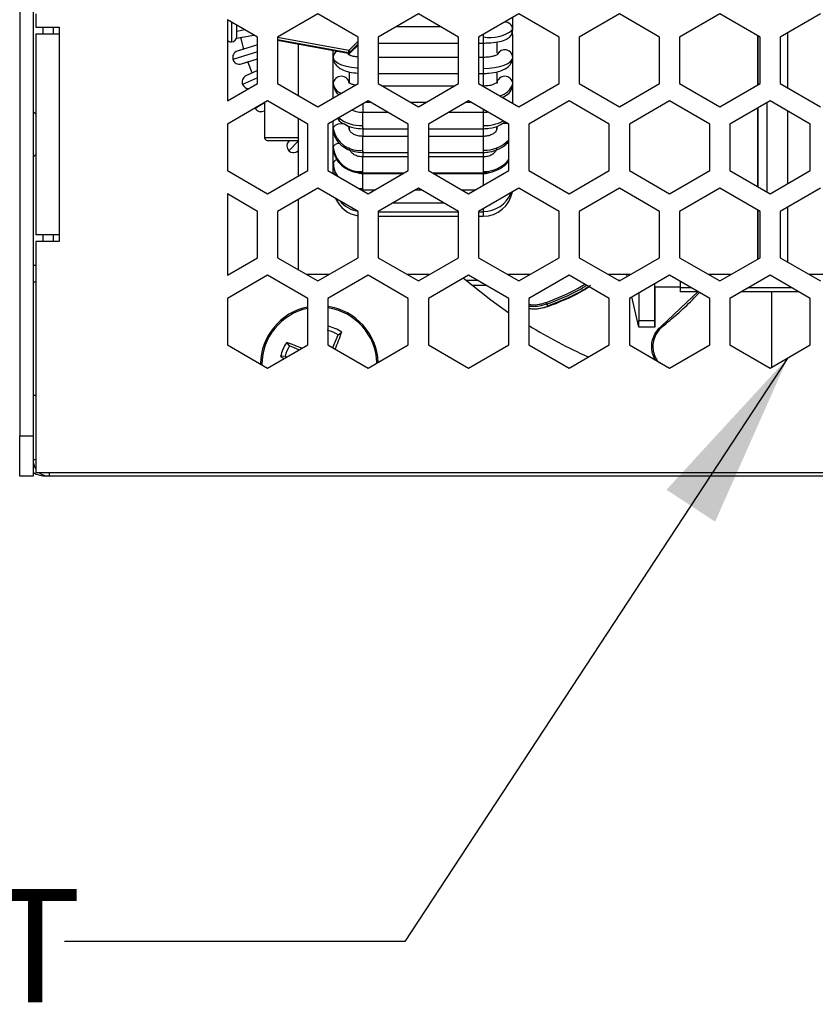
# Model space of a CAD drawing. Units: inches. Extents: x 0.4 to 16.6, y 0.2 to 10.8.
# Drawn here: x 2.6 to 3.1, y 1.7 to 2.5 of the extents above; entities that cross this region are included whole.
import ezdxf

# ---------------------------------------------------------------- set-up
doc = ezdxf.new("R2010")
doc.units = ezdxf.units.IN
doc.header["$MEASUREMENT"] = 0
doc.styles.add('SLDTEXTSTYLE0', font='TXT', dxfattribs={"width": 0.75})
doc.dimstyles.new('SLDDIMSTYLE1', dxfattribs={"dimtxt": 0.18, "dimasz": 0.13, "dimexe": 0, "dimexo": 0.0625, "dimgap": 0, "dimtad": 0, "dimtih": 1, "dimtoh": 1, "dimdec": 0, "dimrnd": 1e-09, "dimzin": 0, "dimdsep": 46, "dimtxsty": 'Standard', "dimsah": 1, "dimcen": 0.09, "dimadec": 0, "dimazin": 0, "dimtfac": 0.13, "dimtdec": 0, "dimtofl": 0, "dimtmove": 0, "dimatfit": 3, "dimfxl": 0, "dimfrac": 2, "dimtolj": 1, "dimtzin": 0, "dimarcsym": 0})

msp = doc.modelspace()

# ---------------------------------------------------------------- linework, layer by layer
at = {"color": 7, "linetype": 'Continuous', "lineweight": 25}
for p, q in [((2.55384, 2.88232), (2.55384, 2.15225)), ((2.56368, 2.88232), (2.56368, 2.15225)), ((2.56565, 2.46229), (2.56565, 2.45245)), ((2.77283, 2.46214), (2.7433, 2.44509)), ((2.80236, 2.44509), (2.77283, 2.46214)), ((2.84665, 2.46214), (2.81712, 2.44509)), ((2.87618, 2.44509), (2.84665, 2.46214)), ((2.92047, 2.46214), (2.89094, 2.44509)), ((2.91604, 2.45048), (2.91604, 2.45958)), ((2.91604, 2.45048), (2.91604, 2.45958)), ((2.95, 2.44509), (2.92047, 2.46214)), ((2.99429, 2.46214), (2.96476, 2.44509)), ((3.02382, 2.44509), (2.99429, 2.46214)), ((3.06811, 2.46214), (3.03858, 2.44509)), ((3.09763, 2.44509), (3.06811, 2.46214)), ((3.14193, 2.46214), (3.1124, 2.44509)), ((2.56565, 2.45245), (2.58274, 2.45245)), ((2.57105, 2.44753), (2.57105, 2.45245)), ((2.57844, 2.45245), (2.57844, 2.44753)), ((2.58274, 2.45245), (2.58274, 2.44753)), ((2.72854, 2.44509), (2.70639, 2.45787)), ((2.70639, 2.45787), (2.70639, 2.39821)), ((2.70935, 2.45617), (2.70935, 2.44162)), ((2.71328, 2.44556), (2.71328, 2.4539)), ((2.71328, 2.44556), (2.71328, 2.4539)), ((2.86321, 2.45257), (2.83009, 2.45257)), ((2.56565, 2.44753), (2.56565, 2.29989)), ((2.56565, 2.44753), (2.58274, 2.44753)), ((2.58274, 2.44753), (2.58274, 2.29989)), ((2.71308, 2.44432), (2.7258, 2.44667)), ((2.71308, 2.44432), (2.71712, 2.44506)), ((2.71924, 2.45046), (2.71328, 2.44936)), ((2.71846, 2.43638), (2.71633, 2.44494)), ((2.72854, 2.41099), (2.72854, 2.44509)), ((2.7433, 2.44509), (2.7433, 2.41099)), ((2.79553, 2.43525), (2.7433, 2.44488)), ((2.80236, 2.41099), (2.80236, 2.44509)), ((2.81712, 2.44509), (2.81712, 2.41099)), ((2.87618, 2.41099), (2.87618, 2.44509)), ((2.89094, 2.44509), (2.89094, 2.41099)), ((2.89439, 2.44708), (2.89439, 2.44524)), ((2.89439, 2.44524), (2.89439, 2.44076)), ((2.91604, 2.44683), (2.91519, 2.45044)), ((2.91604, 2.44683), (2.9152, 2.45041)), ((2.91533, 2.44743), (2.91604, 2.45048)), ((2.91604, 2.43024), (2.91604, 2.44683)), ((2.91604, 2.43024), (2.91604, 2.44683)), ((2.95, 2.41099), (2.95, 2.44509)), ((2.96476, 2.44509), (2.96476, 2.41099)), ((3.02382, 2.41099), (3.02382, 2.44509)), ((3.03858, 2.44509), (3.03858, 2.41099)), ((3.09595, 2.41002), (3.09595, 2.44606)), ((3.09615, 2.41014), (3.09615, 2.44595)), ((3.09763, 2.41099), (3.09763, 2.44509)), ((3.1124, 2.44509), (3.1124, 2.41099)), ((3.11781, 2.44821), (3.11781, 2.40787)), ((2.72854, 2.43956), (2.71369, 2.43488)), ((2.7433, 2.44346), (2.79527, 2.43388)), ((2.7433, 2.44288), (2.79517, 2.43332)), ((2.75831, 2.44011), (2.75831, 2.40233)), ((2.80236, 2.44209), (2.79553, 2.43525)), ((2.79651, 2.43427), (2.80236, 2.44012)), ((2.79692, 2.43386), (2.80236, 2.4393)), ((2.81712, 2.44076), (2.87618, 2.44076)), ((2.89094, 2.44076), (2.89439, 2.44076)), ((2.89439, 2.44076), (2.89439, 2.43024)), ((2.90423, 2.44149), (2.90423, 2.43325)), ((2.72854, 2.4344), (2.71048, 2.42871)), ((2.71846, 2.43639), (2.71369, 2.43488)), ((2.78415, 2.43024), (2.78415, 2.43535)), ((2.78415, 2.43024), (2.78415, 2.43535)), ((2.78415, 2.41111), (2.78415, 2.43325)), ((2.78415, 2.41111), (2.78415, 2.43325)), ((2.7949, 2.43337), (2.79549, 2.43238)), ((2.79517, 2.43332), (2.79527, 2.43388)), ((2.79527, 2.43388), (2.79553, 2.43525)), ((2.79651, 2.43427), (2.79553, 2.43525)), ((2.79553, 2.43525), (2.79611, 2.43337)), ((2.79596, 2.43441), (2.79596, 2.43208)), ((2.79692, 2.43386), (2.79651, 2.43427)), ((2.87618, 2.43024), (2.81712, 2.43024)), ((2.89439, 2.43024), (2.89094, 2.43024)), ((2.89439, 2.43024), (2.89439, 2.42213)), ((2.91604, 2.41111), (2.91604, 2.43325)), ((2.91604, 2.41111), (2.91604, 2.43325)), ((2.71665, 2.4255), (2.72854, 2.42924)), ((2.71665, 2.4255), (2.72258, 2.42736)), ((2.72457, 2.41879), (2.72146, 2.4269)), ((2.72854, 2.4206), (2.72002, 2.41672)), ((2.72457, 2.41879), (2.72002, 2.41672)), ((2.78415, 2.40048), (2.78415, 2.42073)), ((2.78415, 2.40048), (2.78415, 2.42073)), ((2.79596, 2.4188), (2.79596, 2.4111)), ((2.81712, 2.41843), (2.87618, 2.41843)), ((2.89094, 2.41843), (2.89439, 2.41843)), ((2.89439, 2.42213), (2.89439, 2.41843)), ((2.89439, 2.41843), (2.89439, 2.409)), ((2.90423, 2.41887), (2.90423, 2.41111)), ((2.91604, 2.3965), (2.91604, 2.42073)), ((2.91604, 2.3965), (2.91604, 2.42073)), ((2.70639, 2.39821), (2.72854, 2.41099)), ((2.72854, 2.41519), (2.71758, 2.4102)), ((2.7433, 2.41099), (2.77283, 2.39395)), ((2.77283, 2.39395), (2.80236, 2.41099)), ((2.78415, 2.40048), (2.78415, 2.40951)), ((2.78415, 2.40048), (2.78415, 2.40951)), ((2.81712, 2.41099), (2.84665, 2.39395)), ((2.87297, 2.40914), (2.82034, 2.40914)), ((2.84665, 2.39395), (2.87618, 2.41099)), ((2.89094, 2.41099), (2.92047, 2.39395)), ((2.89439, 2.40914), (2.89415, 2.40914)), ((2.89439, 2.40914), (2.89439, 2.409)), ((2.91604, 2.3965), (2.91604, 2.40951)), ((2.91604, 2.3965), (2.91604, 2.40951)), ((2.92047, 2.39395), (2.95, 2.41099)), ((2.96476, 2.41099), (2.99429, 2.39395)), ((2.99429, 2.39395), (3.02382, 2.41099)), ((3.03858, 2.41099), (3.06811, 2.39395)), ((3.06811, 2.39395), (3.09763, 2.41099)), ((3.1124, 2.41099), (3.14193, 2.39395)), ((2.72143, 2.40736), (2.72217, 2.40732)), ((2.73592, 2.39821), (2.70639, 2.38116)), ((2.73371, 2.39687), (2.72689, 2.39269)), ((2.73371, 2.39693), (2.73371, 2.37124)), ((2.76545, 2.38116), (2.73592, 2.39821)), ((2.80974, 2.39821), (2.78021, 2.38116)), ((2.8058, 2.39593), (2.8058, 2.39019)), ((2.80822, 2.39733), (2.81127, 2.39733)), ((2.83927, 2.38116), (2.80974, 2.39821)), ((2.84079, 2.39733), (2.85251, 2.39733)), ((2.88356, 2.39821), (2.85403, 2.38116)), ((2.88204, 2.39733), (2.88508, 2.39733)), ((2.91309, 2.38116), (2.88356, 2.39821)), ((2.91604, 2.3965), (2.91604, 2.3998)), ((2.91604, 2.3965), (2.91604, 2.3998)), ((2.95738, 2.39821), (2.92785, 2.38116)), ((2.98691, 2.38116), (2.95738, 2.39821)), ((3.0312, 2.39821), (3.00167, 2.38116)), ((3.06073, 2.38116), (3.0312, 2.39821)), ((3.10502, 2.39821), (3.07549, 2.38116)), ((3.10283, 2.33128), (3.10283, 2.39694)), ((3.13454, 2.38116), (3.10502, 2.39821)), ((2.56565, 2.38847), (2.56368, 2.39044)), ((2.73366, 2.39106), (2.73371, 2.39109)), ((2.73366, 2.39106), (2.73371, 2.39109)), ((2.82453, 2.38967), (2.8058, 2.38967)), ((2.8058, 2.38013), (2.8058, 2.38967)), ((2.89439, 2.38967), (2.86878, 2.38967)), ((2.89439, 2.39196), (2.89439, 2.38967)), ((2.89439, 2.38967), (2.89439, 2.38013)), ((3.09595, 2.33525), (3.09595, 2.39297)), ((3.09615, 2.33514), (3.09615, 2.39309)), ((3.11781, 2.39082), (3.11781, 2.3374)), ((2.70639, 2.38116), (2.70639, 2.34706)), ((2.75831, 2.38528), (2.75831, 2.34294)), ((2.76545, 2.34706), (2.76545, 2.38116)), ((2.78021, 2.38116), (2.78021, 2.34706)), ((2.78415, 2.34479), (2.78415, 2.38343)), ((2.78415, 2.35268), (2.78415, 2.38343)), ((2.78415, 2.36396), (2.78415, 2.38343)), ((2.78415, 2.37764), (2.78415, 2.38343)), ((2.78415, 2.34479), (2.78415, 2.38343)), ((2.78415, 2.36396), (2.78415, 2.38343)), ((2.78415, 2.37764), (2.78415, 2.38343)), ((2.78415, 2.35268), (2.78415, 2.38343)), ((2.78415, 2.34479), (2.78415, 2.38148)), ((2.78415, 2.34479), (2.78415, 2.38148)), ((2.8058, 2.37786), (2.8058, 2.38013)), ((2.83927, 2.34706), (2.83927, 2.38116)), ((2.85403, 2.38116), (2.85403, 2.34706)), ((2.89439, 2.38013), (2.89439, 2.37786)), ((2.91309, 2.34706), (2.91309, 2.38116)), ((2.92785, 2.38116), (2.92785, 2.34706)), ((2.98691, 2.34706), (2.98691, 2.38116)), ((3.00167, 2.38116), (3.00167, 2.34706)), ((3.06073, 2.34706), (3.06073, 2.38116)), ((3.07549, 2.38116), (3.07549, 2.34706)), ((3.13454, 2.34706), (3.13454, 2.38116)), ((2.78415, 2.34479), (2.78415, 2.37938)), ((2.79596, 2.37912), (2.79596, 2.37938)), ((2.79596, 2.37764), (2.79596, 2.37912)), ((2.79596, 2.37764), (2.79596, 2.37912)), ((2.79596, 2.37764), (2.79596, 2.37912)), ((2.79596, 2.37764), (2.79596, 2.37912)), ((2.79596, 2.37764), (2.79596, 2.37912)), ((2.79596, 2.37764), (2.79596, 2.37912)), ((2.79596, 2.37868), (2.79596, 2.3773)), ((2.8058, 2.37844), (2.8058, 2.37244)), ((2.8058, 2.37786), (2.83927, 2.37786)), ((2.83927, 2.37222), (2.8058, 2.37222)), ((2.8058, 2.36207), (2.8058, 2.37222)), ((2.85403, 2.37786), (2.89439, 2.37786)), ((2.89439, 2.37222), (2.85403, 2.37222)), ((2.89439, 2.37786), (2.89439, 2.37222)), ((2.89439, 2.37222), (2.89439, 2.36207)), ((2.90423, 2.37938), (2.90423, 2.37764)), ((2.90423, 2.37912), (2.90423, 2.37938)), ((2.90423, 2.37727), (2.90423, 2.37912)), ((2.90423, 2.37727), (2.90423, 2.37912)), ((2.90423, 2.37764), (2.90423, 2.37912)), ((2.75831, 2.37124), (2.73371, 2.37124)), ((2.73568, 2.36928), (2.75831, 2.36928)), ((2.75207, 2.36928), (2.75147, 2.36867)), ((2.75207, 2.36928), (2.75147, 2.36867)), ((2.75831, 2.36861), (2.75153, 2.36171)), ((2.56368, 2.35698), (2.56565, 2.35894)), ((2.8058, 2.36041), (2.8058, 2.36207)), ((2.8058, 2.36133), (2.8058, 2.35746)), ((2.8058, 2.36041), (2.83927, 2.36041)), ((2.85403, 2.36041), (2.89439, 2.36041)), ((2.89439, 2.36207), (2.89439, 2.36041)), ((2.89439, 2.36041), (2.89439, 2.35713)), ((2.83927, 2.35713), (2.8058, 2.35713)), ((2.8058, 2.34645), (2.8058, 2.35713)), ((2.89439, 2.35713), (2.85403, 2.35713)), ((2.89439, 2.35713), (2.89439, 2.34645)), ((2.70639, 2.34706), (2.73592, 2.33002)), ((2.73592, 2.33002), (2.76545, 2.34706)), ((2.78021, 2.34706), (2.80974, 2.33002)), ((2.8058, 2.34532), (2.8058, 2.34645)), ((2.8058, 2.34568), (2.8058, 2.34459)), ((2.8058, 2.34532), (2.83624, 2.34532)), ((2.83515, 2.34469), (2.8058, 2.34469)), ((2.8058, 2.33357), (2.8058, 2.34469)), ((2.80974, 2.33002), (2.83927, 2.34706)), ((2.85403, 2.34706), (2.88356, 2.33002)), ((2.85706, 2.34532), (2.89439, 2.34532)), ((2.89439, 2.34469), (2.85815, 2.34469)), ((2.88356, 2.33002), (2.91309, 2.34706)), ((2.89439, 2.34645), (2.89439, 2.34532)), ((2.89439, 2.34532), (2.89439, 2.34409)), ((2.89439, 2.34469), (2.89439, 2.33627)), ((2.92785, 2.34706), (2.95738, 2.33002)), ((2.95738, 2.33002), (2.98691, 2.34706)), ((3.00167, 2.34706), (3.0312, 2.33002)), ((3.0312, 2.33002), (3.06073, 2.34706)), ((3.07549, 2.34706), (3.10502, 2.33002)), ((3.10502, 2.33002), (3.13454, 2.34706)), ((2.72854, 2.31714), (2.70639, 2.32992)), ((2.70639, 2.32992), (2.70639, 2.27025)), ((2.77283, 2.33418), (2.7433, 2.31714)), ((2.80236, 2.31714), (2.77283, 2.33418)), ((2.8058, 2.33357), (2.80339, 2.33369)), ((2.8058, 2.33287), (2.8058, 2.33357)), ((2.8058, 2.33287), (2.81469, 2.33287)), ((2.8058, 2.33229), (2.8058, 2.33287)), ((2.84665, 2.33418), (2.81712, 2.31714)), ((2.84438, 2.33287), (2.84892, 2.33287)), ((2.87618, 2.31714), (2.84665, 2.33418)), ((2.87861, 2.33287), (2.88851, 2.33287)), ((2.92047, 2.33418), (2.89094, 2.31714)), ((2.95, 2.31714), (2.92047, 2.33418)), ((2.99429, 2.33418), (2.96476, 2.31714)), ((3.02382, 2.31714), (2.99429, 2.33418)), ((3.06811, 2.33418), (3.03858, 2.31714)), ((3.09763, 2.31714), (3.06811, 2.33418)), ((3.14193, 2.33418), (3.1124, 2.31714)), ((2.75831, 2.3258), (2.75831, 2.27438)), ((2.82784, 2.32332), (2.86546, 2.32332)), ((2.72854, 2.28304), (2.72854, 2.31714)), ((2.7433, 2.31714), (2.7433, 2.28304)), ((2.80236, 2.28304), (2.80236, 2.31714)), ((2.81712, 2.31714), (2.81712, 2.28304)), ((2.81712, 2.31685), (2.87618, 2.31685)), ((2.87618, 2.28304), (2.87618, 2.31714)), ((2.89094, 2.31714), (2.89094, 2.28304)), ((2.89094, 2.31685), (2.89439, 2.31685)), ((2.89439, 2.31912), (2.89439, 2.31698)), ((2.89439, 2.31698), (2.89439, 2.31685)), ((2.89439, 2.31694), (2.89439, 2.3136)), ((2.95, 2.28304), (2.95, 2.31714)), ((2.96476, 2.31714), (2.96476, 2.28304)), ((3.02382, 2.28304), (3.02382, 2.31714)), ((3.03858, 2.31714), (3.03858, 2.28304)), ((3.09595, 2.28207), (3.09595, 2.31811)), ((3.09615, 2.28218), (3.09615, 2.31799)), ((3.09763, 2.28304), (3.09763, 2.31714)), ((3.1124, 2.31714), (3.1124, 2.28304)), ((3.11781, 2.32026), (3.11781, 2.27992)), ((2.81712, 2.31358), (2.87618, 2.31358)), ((2.89094, 2.31358), (2.89439, 2.31358)), ((2.89439, 2.3136), (2.89439, 2.31358)), ((2.58274, 2.29989), (2.56565, 2.29989)), ((2.57105, 2.29497), (2.57105, 2.29989)), ((2.57844, 2.29989), (2.57844, 2.29497)), ((2.58274, 2.29989), (2.58274, 2.29497)), ((2.56565, 2.29497), (2.56565, 2.28513)), ((2.58274, 2.29497), (2.56565, 2.29497)), ((2.56565, 2.28513), (2.56565, 2.12518)), ((2.70639, 2.27025), (2.72854, 2.28304)), ((2.7433, 2.28304), (2.77283, 2.26599)), ((2.77283, 2.26599), (2.80236, 2.28304)), ((2.81712, 2.28304), (2.84665, 2.26599)), ((2.84665, 2.26599), (2.87618, 2.28304)), ((2.89094, 2.28304), (2.92047, 2.26599)), ((2.92047, 2.26599), (2.95, 2.28304)), ((2.96476, 2.28304), (2.99429, 2.26599)), ((2.99429, 2.26599), (3.02382, 2.28304)), ((3.03858, 2.28304), (3.06811, 2.26599)), ((3.06811, 2.26599), (3.09763, 2.28304)), ((3.1124, 2.28304), (3.14193, 2.26599)), ((2.56565, 2.27725), (2.56368, 2.27725)), ((2.56368, 2.26544), (2.56565, 2.26544)), ((2.73592, 2.27025), (2.70639, 2.25321)), ((2.76545, 2.25321), (2.73592, 2.27025)), ((2.78091, 2.27065), (2.76476, 2.27065)), ((2.80974, 2.27025), (2.78021, 2.25321)), ((2.83927, 2.25321), (2.80974, 2.27025)), ((2.85472, 2.27065), (2.83858, 2.27065)), ((2.88356, 2.27025), (2.85403, 2.25321)), ((2.89026, 2.26638), (2.88182, 2.26638)), ((2.91309, 2.25321), (2.88356, 2.27025)), ((2.92854, 2.27065), (2.9124, 2.27065)), ((2.95738, 2.27025), (2.92785, 2.25321)), ((2.98691, 2.25321), (2.95738, 2.27025)), ((3.00236, 2.27065), (2.98621, 2.27065)), ((2.99497, 2.26638), (2.99361, 2.26638)), ((3.00014, 2.26937), (2.99986, 2.27065)), ((3.0312, 2.27025), (3.00167, 2.25321)), ((3.02037, 2.23689), (3.02037, 2.264)), ((3.06073, 2.25321), (3.0312, 2.27025)), ((3.03896, 2.26578), (3.03896, 2.26107)), ((3.07618, 2.27065), (3.06003, 2.27065)), ((3.10502, 2.27025), (3.07549, 2.25321)), ((3.13454, 2.25321), (3.10502, 2.27025)), ((3.15, 2.27065), (3.13385, 2.27065)), ((2.89667, 2.26268), (2.88628, 2.26268)), ((3.00856, 2.25718), (3.00856, 2.23689)), ((3.03896, 2.2615), (3.02037, 2.2615)), ((3.02037, 2.2615), (3.02037, 2.23689)), ((3.05212, 2.25817), (3.02551, 2.23311)), ((3.04711, 2.26107), (3.03896, 2.26107)), ((3.03896, 2.26107), (3.03896, 2.25806)), ((3.05233, 2.25806), (3.03896, 2.25806)), ((3.12615, 2.25806), (3.08389, 2.25806)), ((3.12093, 2.26107), (3.0891, 2.26107)), ((3.10616, 2.25806), (3.10616, 2.20272)), ((2.70639, 2.25321), (2.70639, 2.21911)), ((2.76545, 2.21911), (2.76545, 2.25321)), ((2.78021, 2.25321), (2.78021, 2.21911)), ((2.83927, 2.21911), (2.83927, 2.25321)), ((2.85403, 2.25321), (2.85403, 2.21911)), ((2.91309, 2.21911), (2.91309, 2.25321)), ((2.92785, 2.25321), (2.92785, 2.21911)), ((2.98691, 2.21911), (2.98691, 2.25321)), ((3.00167, 2.25321), (3.00167, 2.21911)), ((3.00856, 2.23197), (3.00354, 2.25429)), ((3.06073, 2.21911), (3.06073, 2.25321)), ((3.07549, 2.25321), (3.07549, 2.21911)), ((3.13454, 2.21911), (3.13454, 2.25321)), ((2.94107, 2.24902), (2.94157, 2.24744)), ((3.00856, 2.23689), (3.02037, 2.23689)), ((3.00856, 2.23197), (3.00856, 2.23689)), ((3.02037, 2.23197), (3.02037, 2.23689)), ((3.02037, 2.23689), (3.02037, 2.23197)), ((2.78027, 2.22963), (2.78021, 2.23025)), ((2.78027, 2.22963), (2.78021, 2.2295)), ((2.78784, 2.2264), (2.79039, 2.22844)), ((3.02037, 2.23197), (3.00856, 2.23197)), ((3.02037, 2.23197), (3.02037, 2.23197)), ((2.752, 2.21828), (2.74995, 2.22083)), ((2.78383, 2.21702), (2.78784, 2.2264)), ((2.70639, 2.21911), (2.73592, 2.20206)), ((2.73592, 2.20206), (2.76545, 2.21911)), ((2.7589, 2.21533), (2.752, 2.21828)), ((2.78021, 2.21911), (2.80974, 2.20206)), ((2.80974, 2.20206), (2.83927, 2.21911)), ((2.85403, 2.21911), (2.88356, 2.20206)), ((2.88356, 2.20206), (2.91309, 2.21911)), ((2.92785, 2.21911), (2.95738, 2.20206)), ((2.95738, 2.20206), (2.98691, 2.21911)), ((3.00167, 2.21911), (3.0312, 2.20206)), ((3.0312, 2.20206), (3.06073, 2.21911)), ((3.07549, 2.21911), (3.10502, 2.20206)), ((3.10502, 2.20206), (3.13454, 2.21911)), ((2.74876, 2.21071), (2.74551, 2.21043)), ((2.74876, 2.21071), (2.74999, 2.21019)), ((2.56565, 2.18178), (2.56368, 2.18178)), ((2.55384, 2.15225), (2.56368, 2.15225)), ((2.55384, 2.12272), (2.55384, 2.15225)), ((2.56368, 2.15225), (2.56368, 2.12272)), ((2.56565, 2.13454), (2.56368, 2.13454)), ((2.56368, 2.12272), (2.55384, 2.12272)), ((6.87273, 2.12518), (2.56565, 2.12518)), ((2.57549, 2.12272), (2.57352, 2.12272)), ((2.57549, 2.12518), (2.57549, 2.12272)), ((6.86289, 2.12272), (2.57549, 2.12272))]:
    msp.add_line(p, q, dxfattribs=at)
at = {"color": 7, "linetype": 'Continuous', "lineweight": 25, "flags": 128}
for points in [[(2.91604, 2.44683), (2.91559, 2.44892), (2.91521, 2.44963)], [(2.80236, 2.42223), (2.80158, 2.42228), (2.79752, 2.42274), (2.79377, 2.42349), (2.79049, 2.4245), (2.7878, 2.42573), (2.7858, 2.42713), (2.78457, 2.42865), (2.78415, 2.43024)], [(2.89439, 2.42213), (2.89861, 2.42228), (2.90267, 2.42274), (2.90642, 2.42349), (2.9097, 2.4245), (2.91239, 2.42573), (2.91439, 2.42713), (2.91562, 2.42865), (2.91604, 2.43024)], [(2.71453, 2.42531), (2.71474, 2.42529), (2.71665, 2.4255)], [(2.73045, 2.39038), (2.73186, 2.3904), (2.73366, 2.39106)], [(2.78415, 2.37764), (2.7846, 2.37921), (2.78588, 2.38055), (2.7878, 2.38143), (2.79006, 2.38175), (2.79232, 2.38143), (2.79423, 2.38055), (2.79551, 2.37921), (2.79596, 2.37765)], [(2.78415, 2.36396), (2.7846, 2.36529), (2.78588, 2.36642), (2.7878, 2.36717), (2.78865, 2.36734)], [(2.91159, 2.36733), (2.91239, 2.36717), (2.91309, 2.36697)], [(2.87981, 2.26809), (2.89994, 2.25205), (2.91309, 2.24271)], [(2.74551, 2.21043), (2.7471, 2.20964), (2.74816, 2.20913)]]:
    msp.add_lwpolyline(points, dxfattribs=at)
at = {"color": 7, "linetype": 'Continuous', "lineweight": 25}
for centre, radius, start, end in [((2.91022, 2.45039), 0.00582, 0.87022, 90.19874), ((2.70935, 2.44556), 0.00394, 270, 0), ((2.89948, 2.47155), 0.02679, 259.03506, 308.16455), ((2.70935, 2.44556), 0.00394, 221.39479, 270), ((2.71517, 2.43019), 0.00492, 107.5, 197.5), ((2.78957, 2.43015), 0.00542, 119.88539, 179.04061), ((2.79553, 2.43525), 0.00197, 259.557, 287.2785), ((2.79553, 2.43525), 0.00197, 270, 287.2785), ((2.79553, 2.43525), 0.00197, 287.2785, 315), ((2.79553, 2.43525), 0.00197, 287.2785, 315), ((2.91009, 2.42986), 0.00596, 3.67084, 153.58395), ((2.71517, 2.43019), 0.00492, 197.5, 287.5), ((2.72206, 2.41224), 0.00492, 114.5, 204.5), ((2.79007, 2.41041), 0.00596, 8.53284, 173.24254), ((2.91013, 2.41042), 0.00595, 6.62544, 173.37456), ((2.72206, 2.41224), 0.00492, 204.5, 271.3142), ((2.79336, 2.4124), 0.0093, 187.98698, 247.89996), ((2.90389, 2.41445), 0.0126, 281.34771, 344.64012), ((2.73109, 2.39526), 0.00492, 208.42639, 301.5), ((2.80468, 2.40716), 0.02705, 232.34597, 272.3867), ((2.89491, 2.41026), 0.03014, 268.99953, 297.67211), ((2.91013, 2.37356), 0.00819, 70.27221, 105.97076), ((2.80319, 2.38128), 0.01938, 190.79738, 277.74467), ((2.73568, 2.37124), 0.00197, 180, 270), ((2.75498, 2.36522), 0.00492, 135.5, 225.5), ((2.89554, 2.38576), 0.02372, 267.20066, 317.68595), ((2.75498, 2.36522), 0.00492, 225.5, 312.54024), ((2.75498, 2.36522), 0.00492, 262.57726, 312.5401), ((2.80393, 2.36628), 0.01992, 186.66511, 275.38798), ((2.78742, 2.35165), 0.00343, 96.98158, 162.4794), ((2.80163, 2.35277), 0.01748, 180.27767, 213.53883), ((2.89522, 2.36913), 0.0227, 267.90592, 321.92838), ((2.78702, 2.34175), 0.00388, 105.53175, 132.01939), ((2.89441, 2.33523), 0.02164, 269.93875, 349.88885), ((2.89456, 2.33855), 0.02157, 269.53471, 339.1177), ((2.80578, 2.33525), 0.02165, 203.48534, 260.89474), ((2.80569, 2.33874), 0.02175, 219.55941, 260.44059), ((2.77397, 2.20442), 0.04331, 101.35129, 179.10306), ((2.77397, 2.20442), 0.0423, 101.62622, 179.8679), ((2.77397, 2.20442), 0.04331, 2.61208, 81.71569), ((2.77397, 2.20442), 0.0423, 1.9006, 81.51633), ((2.77397, 2.20442), 0.02909, 55.65822, 78.08158), ((2.77397, 2.20442), 0.02598, 57.75973, 75.98007), ((2.34707, 2.39051), 0.47201, 338.2992, 339.91758), ((3.12584, 2.55629), 0.37894, 238.5003, 245.96272), ((2.77397, 2.20442), 0.02909, 145.65822, 168.08158), ((2.59258, 1.78997), 0.4587, 68.44671, 69.93536), ((2.77397, 2.20442), 0.02598, 147.75973, 165.98007), ((2.57549, 2.13454), 0.01181, 180, 213.55731), ((2.57352, 2.14241), 0.01969, 240, 270), ((2.57549, 2.13454), 0.01181, 232.34154, 270)]:
    msp.add_arc(centre, radius, start, end, dxfattribs=at)
for points, knots in [([(2.89439, 2.44076), (2.89569, 2.44079), (2.89932, 2.44084), (2.90519, 2.44153), (2.91007, 2.44281), (2.91336, 2.44468), (2.91559, 2.44733), (2.91589, 2.44942), (2.91604, 2.45048)], [0, 0, 0, 0, 0.126371, 0.352927, 0.602503, 0.770651, 0.883142, 1, 1, 1, 1]), ([(2.78415, 2.43024), (2.78433, 2.42896), (2.78468, 2.42652), (2.78705, 2.42358), (2.79059, 2.42116), (2.79567, 2.41931), (2.80024, 2.41884), (2.80236, 2.41863)], [0, 0, 0, 0, 0.165217, 0.315293, 0.499227, 0.767779, 1, 1, 1, 1]), ([(2.80236, 2.43043), (2.80113, 2.43059), (2.79882, 2.43089), (2.79651, 2.43162), (2.79533, 2.43226), (2.79529, 2.4323), (2.79528, 2.43231)], [0, 0, 0, 0, 0.325516, 0.613437, 0.846441, 1, 1, 1, 1]), ([(2.90496, 2.43235), (2.90497, 2.43235), (2.90506, 2.43247), (2.90466, 2.43208), (2.90346, 2.43156), (2.90116, 2.43087), (2.89799, 2.43035), (2.89556, 2.43028), (2.89439, 2.43024)], [0, 0, 0, 0, 0.006409, 0.160371, 0.326637, 0.5301, 0.773638, 1, 1, 1, 1]), ([(2.89439, 2.41843), (2.89575, 2.41847), (2.89963, 2.41857), (2.90597, 2.41972), (2.91129, 2.42196), (2.91472, 2.42526), (2.91595, 2.4282), (2.91602, 2.42985), (2.91604, 2.43024)], [0, 0, 0, 0, 0.130105, 0.371182, 0.640627, 0.810288, 0.955041, 1, 1, 1, 1]), ([(2.78415, 2.41111), (2.78437, 2.40966), (2.7848, 2.40677), (2.78659, 2.404), (2.78806, 2.40302), (2.78828, 2.40287)], [0, 0, 0, 0, 0.458906, 0.916431, 1, 1, 1, 1]), ([(2.80034, 2.40983), (2.8, 2.40989), (2.79866, 2.41014), (2.79709, 2.41087), (2.79588, 2.41173), (2.79586, 2.41179), (2.79585, 2.41181)], [0, 0, 0, 0, 0.111439, 0.448835, 0.749336, 1, 1, 1, 1]), ([(2.90432, 2.41177), (2.90433, 2.41178), (2.90436, 2.4118), (2.90327, 2.41092), (2.90108, 2.41003), (2.89801, 2.40929), (2.89561, 2.40919), (2.89439, 2.40914)], [0, 0, 0, 0, 0.133339, 0.339429, 0.539286, 0.76454, 1, 1, 1, 1]), ([(2.90853, 2.40084), (2.9099, 2.40153), (2.91283, 2.40302), (2.91547, 2.40677), (2.91586, 2.40977), (2.91604, 2.41111)], [0, 0, 0, 0, 0.32338, 0.697789, 1, 1, 1, 1]), ([(2.8058, 2.38967), (2.80489, 2.38971), (2.80274, 2.3898), (2.7999, 2.3905), (2.79864, 2.39122), (2.79813, 2.39151)], [0, 0, 0, 0, 0.307214, 0.724413, 1, 1, 1, 1]), ([(2.8977, 2.39004), (2.89717, 2.38992), (2.89612, 2.38969), (2.89496, 2.38968), (2.89439, 2.38967)], [0, 0, 0, 0, 0.5005675, 1, 1, 1, 1]), ([(2.78736, 2.38529), (2.78747, 2.38511), (2.78856, 2.38328), (2.7926, 2.38077), (2.79882, 2.37827), (2.80363, 2.37799), (2.8058, 2.37786)], [0, 0, 0, 0, 0.033482, 0.344258, 0.703064, 1, 1, 1, 1]), ([(2.89439, 2.37786), (2.89585, 2.37793), (2.90004, 2.37812), (2.9058, 2.37961), (2.90888, 2.382), (2.91005, 2.38291)], [0, 0, 0, 0, 0.249972, 0.716038, 1, 1, 1, 1]), ([(2.78415, 2.37764), (2.78429, 2.37617), (2.78461, 2.37272), (2.78755, 2.36772), (2.79273, 2.36341), (2.79919, 2.36083), (2.80381, 2.36054), (2.8058, 2.36041)], [0, 0, 0, 0, 0.154028, 0.360792, 0.579289, 0.817876, 1, 1, 1, 1]), ([(2.8058, 2.37222), (2.80493, 2.37226), (2.80287, 2.37236), (2.79991, 2.37327), (2.7975, 2.37474), (2.7961, 2.37645), (2.79601, 2.37721), (2.79596, 2.37764)], [0, 0, 0, 0, 0.147157, 0.348083, 0.546799, 0.744222, 1, 1, 1, 1]), ([(2.90423, 2.37764), (2.90421, 2.37741), (2.90416, 2.3768), (2.90344, 2.37548), (2.90137, 2.37382), (2.89845, 2.37262), (2.89592, 2.37224), (2.89458, 2.37222), (2.89439, 2.37222)], [0, 0, 0, 0, 0.145747, 0.376435, 0.569043, 0.772415, 0.966959, 1, 1, 1, 1]), ([(2.89439, 2.36041), (2.89591, 2.36048), (2.9002, 2.36069), (2.90655, 2.363), (2.91145, 2.36623), (2.9128, 2.36878), (2.91309, 2.36932)], [0, 0, 0, 0, 0.200919, 0.567895, 0.90879, 1, 1, 1, 1]), ([(2.78415, 2.36396), (2.78428, 2.36245), (2.78459, 2.35873), (2.78754, 2.35323), (2.79297, 2.34844), (2.79947, 2.34573), (2.80395, 2.34544), (2.8058, 2.34532)], [0, 0, 0, 0, 0.150585, 0.3691864, 0.5950679, 0.8329172, 1, 1, 1, 1]), ([(2.8058, 2.35713), (2.80497, 2.35717), (2.80298, 2.35728), (2.80008, 2.35829), (2.79764, 2.36001), (2.79619, 2.36204), (2.79604, 2.36331), (2.79596, 2.36396)], [0, 0, 0, 0, 0.147019, 0.352437, 0.559271, 0.772252, 1, 1, 1, 1]), ([(2.90423, 2.36396), (2.9042, 2.36355), (2.90411, 2.36245), (2.9031, 2.36059), (2.90076, 2.35863), (2.89771, 2.35735), (2.89542, 2.3572), (2.89439, 2.35713)], [0, 0, 0, 0, 0.14428, 0.388293, 0.596169, 0.816471, 1, 1, 1, 1]), ([(2.78415, 2.35268), (2.78424, 2.35111), (2.78443, 2.34768), (2.7862, 2.34468), (2.78716, 2.34306)], [0, 0, 0, 0, 0.4591, 1, 1, 1, 1]), ([(2.89439, 2.34532), (2.89595, 2.3454), (2.90028, 2.34563), (2.90684, 2.34829), (2.91173, 2.35184), (2.91295, 2.35452), (2.91309, 2.35483)], [0, 0, 0, 0, 0.206916, 0.574477, 0.950146, 1, 1, 1, 1]), ([(2.8058, 2.34469), (2.805, 2.34472), (2.80324, 2.34481), (2.8017, 2.34549), (2.80087, 2.34586)], [0, 0, 0, 0, 0.456773, 1, 1, 1, 1]), ([(2.89895, 2.34574), (2.89841, 2.34548), (2.89703, 2.34481), (2.89539, 2.34473), (2.89439, 2.34469)], [0, 0, 0, 0, 0.386921, 1, 1, 1, 1]), ([(2.9406, 2.2503), (2.94863, 2.25339), (2.95841, 2.25715), (2.96732, 2.26261), (2.96892, 2.26359)], [0, 0, 0, 0, 0.820294, 1, 1, 1, 1]), ([(2.94107, 2.24902), (2.94916, 2.25214), (2.95925, 2.25604), (2.96844, 2.26169), (2.97027, 2.26281)], [0, 0, 0, 0, 0.801319, 1, 1, 1, 1]), ([(2.97322, 2.26268), (2.97065, 2.26109), (2.96068, 2.25491), (2.94972, 2.25063), (2.94157, 2.24744)], [0, 0, 0, 0, 0.257135, 1, 1, 1, 1]), ([(2.94167, 2.24717), (2.94984, 2.25036), (2.96037, 2.25447), (2.96997, 2.2604), (2.97213, 2.26174)], [0, 0, 0, 0, 0.774369, 1, 1, 1, 1]), ([(3.02598, 2.23253), (3.02958, 2.23552), (3.03712, 2.24181), (3.04617, 2.2502), (3.05142, 2.25577), (3.05314, 2.25759)], [0, 0, 0, 0, 0.379352, 0.796874, 1, 1, 1, 1]), ([(2.92785, 2.24885), (2.92867, 2.24871), (2.93096, 2.2483), (2.93457, 2.24869), (2.93804, 2.24943), (2.93975, 2.25001), (2.9406, 2.2503)], [0, 0, 0, 0, 0.217979, 0.608986, 0.804493, 1, 1, 1, 1]), ([(2.9406, 2.2503), (2.94063, 2.25022), (2.94067, 2.25011), (2.94075, 2.24989), (2.94082, 2.24972), (2.94089, 2.24953), (2.94097, 2.24929), (2.94103, 2.24913), (2.94107, 2.24902)], [0, 0, 0, 0, 0.241857, 0.370522, 0.5, 0.629478, 0.758143, 1, 1, 1, 1]), ([(2.94107, 2.24902), (2.93926, 2.24847), (2.93563, 2.24737), (2.93098, 2.24693), (2.92864, 2.24733), (2.92785, 2.24746)], [0, 0, 0, 0, 0.398888, 0.797187, 1, 1, 1, 1]), ([(2.92785, 2.24594), (2.92879, 2.24578), (2.93129, 2.24534), (2.93611, 2.24578), (2.93975, 2.24689), (2.94157, 2.24744)], [0, 0, 0, 0, 0.232527, 0.615982, 1, 1, 1, 1]), ([(2.94167, 2.24717), (2.93994, 2.24663), (2.93647, 2.24556), (2.93159, 2.24514), (2.92898, 2.24561), (2.92785, 2.24581)], [0, 0, 0, 0, 0.361067, 0.723096, 1, 1, 1, 1]), ([(2.94157, 2.24744), (2.94161, 2.24735), (2.94166, 2.24721), (2.9417, 2.2471), (2.94172, 2.24703), (2.94173, 2.24702), (2.94172, 2.24704), (2.94169, 2.24712), (2.94167, 2.24717)], [0, 0, 0, 0, 0.24049, 0.368954, 0.5, 0.631046, 0.75951, 1, 1, 1, 1]), ([(3.02081, 2.20806), (3.02058, 2.20838), (3.01931, 2.2101), (3.01824, 2.21399), (3.01786, 2.21929), (3.01907, 2.22455), (3.02157, 2.22939), (3.0242, 2.23187), (3.02551, 2.23311)], [0, 0, 0, 0, 0.043211, 0.234558, 0.425666, 0.616577, 0.807892, 1, 1, 1, 1]), ([(3.02598, 2.23253), (3.02473, 2.23135), (3.02224, 2.22899), (3.01986, 2.22438), (3.01874, 2.2194), (3.01903, 2.21433), (3.02061, 2.20949), (3.02268, 2.20688), (3.02371, 2.20558)], [0, 0, 0, 0, 0.167351, 0.334089, 0.500474, 0.666953, 0.833514, 1, 1, 1, 1]), ([(3.02551, 2.23311), (3.02551, 2.23312), (3.0255, 2.23313), (3.02554, 2.23308), (3.02559, 2.23301), (3.02567, 2.23291), (3.0258, 2.23276), (3.02591, 2.23262), (3.02598, 2.23253)], [0, 0, 0, 0, 0.2427792, 0.3716919, 0.5005916, 0.6286297, 0.7561374, 1, 1, 1, 1])]:
    msp.add_open_spline(points, degree=3, knots=knots, dxfattribs=at)

# ---------------------------------------------------------------- texts
at = {"color": 7, "linetype": 'Continuous', "lineweight": 0, "insert": (1.8578, 1.81951), "char_height": 0.0833333, "attachment_point": 1, "style": 'SLDTEXTSTYLE0'}
msp.add_mtext('FAN EXHUAST', dxfattribs=at)

# ---------------------------------------------------------------- leaders
at = {"color": 7, "linetype": 'Continuous', "lineweight": 0}
msp.add_leader([(3.1181, 2.20962), (2.8367, 1.78074), (2.5867, 1.78074)], dimstyle='SLDDIMSTYLE1', dxfattribs=at)

doc.saveas('drawing.dxf')
